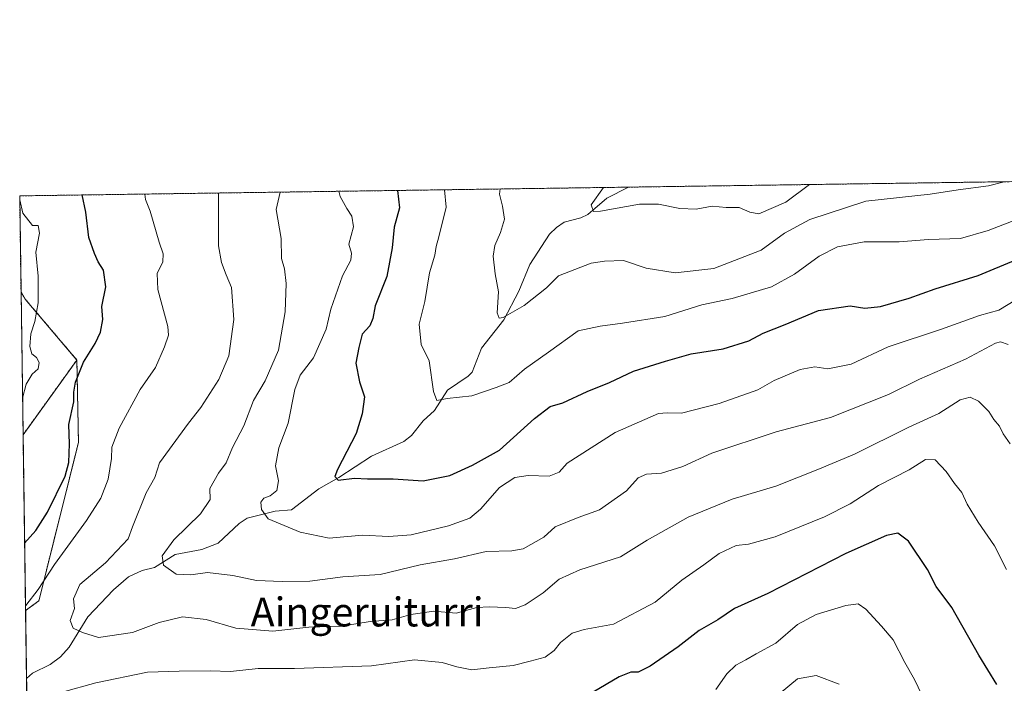
# Model space of a CAD drawing. Units: metres. Extents: x 597052 to 600491, y 4740682 to 4743044.
# Drawn here: x 597052 to 597325, y 4742860 to 4743044 of the extents above; entities that cross this region are included whole.
import ezdxf
from ezdxf.enums import TextEntityAlignment as Align

# ---------------------------------------------------------------- set-up
doc = ezdxf.new("R2010")
doc.units = ezdxf.units.M
doc.header["$MEASUREMENT"] = 0
doc.linetypes.add('TRAZOS', pattern=[0.75, 0.5, -0.25])
for name, color, linetype, lineweight in [('Arbolado forestal', 92, 'TRAZOS', 0), ('Arbolado forestal CxS', 92, 'Continuous', 0), ('Comarca CxS', 133, 'Continuous', 0), ('Comunidad Autónoma CxS', 142, 'Continuous', 0), ('Corriente natural lineal', 142, 'Continuous', 13), ('Curva de nivel maestra', 36, 'Continuous', 30), ('Curva de nivel normal', 36, 'Continuous', 0), ('Entidad de ámbito territorial CxS', 92, 'Continuous', 0), ('Matorral', 135, 'Continuous', 0), ('Matorral CxS', 135, 'Continuous', 0), ('Municipio CxS', 142, 'Continuous', 0), ('Provincia CxS', 1, 'Continuous', 0), ('Texto cartográfico', 19, 'Continuous', 0)]:
    doc.layers.add(name, color=color, linetype=linetype, lineweight=lineweight)
doc.styles.add('Arial', font='txt', dxfattribs={"height": 0.2})

# ---------------------------------------------------------------- blocks, each defined once
blk = doc.blocks.new('*U152')
at = {"layer": 'Arbolado forestal CxS', "color": 92, "linetype": 'Continuous', "lineweight": 0}
blk.add_polyline3d([(597061.38, 4742348.88, 714.81), (597053.9, 4742880.66, 644.83), (597057.57, 4742883.31, 643.19), (597068.57, 4742927.26, 649.05), (597068.13, 4742950.12, 650.56), (597053.82, 4742966.99, 656.52), (597052.66, 4742968.98, 657.16), (597052.28, 4742995.63, 654.89), (597719.87, 4743005.21, 543.91)], dxfattribs=at)
blk = doc.blocks.new('*U170')
at = {"layer": 'Curva de nivel normal', "color": 36, "linetype": 'Continuous', "lineweight": 0}
for points in [[(597053.88, 4742881.81, 645), (597053.94, 4742882.05, 645), (597057.38, 4742886.45, 645), (597061.91, 4742893.38, 645), (597070.82, 4742905.58, 645), (597074.8, 4742911.79, 645), (597076.78, 4742917.1, 645), (597077.74, 4742922.79, 645), (597077.78, 4742925.91, 645), (597079.82, 4742931.25, 645), (597085.65, 4742941.91, 645), (597089.92, 4742948.05, 645), (597092.44, 4742953.79, 645), (597093.48, 4742957.04, 645), (597093.35, 4742959.4, 645), (597090.58, 4742969.69, 645), (597090.34, 4742974.14, 645), (597091.92, 4742977.3, 645), (597092.02, 4742979.58, 645), (597090.97, 4742982.75, 645), (597088.45, 4742991.35, 645), (597087.15, 4742994.63, 645), (597087, 4742996.13, 645)], [(597325.81, 4742892.04, 645), (597322.42, 4742898.64, 645), (597317.91, 4742905.14, 645), (597314.9, 4742910.14, 645), (597313.39, 4742913.39, 645), (597311.39, 4742915.84, 645), (597309.02, 4742919.23, 645), (597305.95, 4742922.47, 645), (597303.36, 4742922.54, 645), (597298.76, 4742919.67, 645), (597290.32, 4742915.29, 645), (597282.43, 4742910.24, 645), (597275.36, 4742906.63, 645), (597261.69, 4742901.1, 645), (597254.3, 4742899.08, 645), (597250.8, 4742898.71, 645), (597246.09, 4742896.48, 645), (597241.84, 4742893.37, 645), (597235.81, 4742889.05, 645), (597228.4, 4742882.95, 645), (597216.88, 4742876.84, 645), (597208.74, 4742875.42, 645), (597205.36, 4742874.4, 645), (597202.18, 4742871.84, 645), (597200.43, 4742869.59, 645), (597197.93, 4742867.77, 645), (597193.79, 4742866.6, 645), (597189.02, 4742865.38, 645), (597182.36, 4742864.8, 645), (597177.59, 4742864.25, 645), (597173.4, 4742865.01, 645), (597169.4, 4742866.29, 645), (597161.74, 4742866.97, 645), (597149.79, 4742865.35, 645), (597128.4, 4742864.62, 645), (597118.38, 4742864.57, 645), (597110.66, 4742863.77, 645), (597105.08, 4742863.95, 645), (597096.52, 4742863.88, 645), (597087.7, 4742863.61, 645), (597073.35, 4742860.6, 645), (597064.01, 4742858, 645)]]:
    blk.add_polyline3d(points, dxfattribs=at)
blk = doc.blocks.new('*U172')
at = {"layer": 'Curva de nivel normal', "color": 36, "linetype": 'Continuous', "lineweight": 0}
for points in [[(597053.07, 4742939.55, 655), (597054.11, 4742943.39, 655), (597055.77, 4742946.16, 655), (597057.38, 4742947.66, 655), (597057.71, 4742949.47, 655), (597056.95, 4742950.85, 655), (597055.68, 4742951.81, 655), (597055.1, 4742953.91, 655), (597055.4, 4742957.39, 655), (597056.47, 4742960.78, 655), (597057.37, 4742965.93, 655), (597057.43, 4742973.33, 655), (597056.78, 4742980.02, 655), (597057.74, 4742985.33, 655), (597057.42, 4742987.38, 655), (597055.84, 4742987.38, 655), (597053.19, 4742990.85, 655), (597052.3, 4742994.54, 655)], [(597302.27, 4742857.32, 655), (597300.27, 4742861.58, 655), (597297.56, 4742866.25, 655), (597294.39, 4742872.57, 655), (597291.16, 4742876.29, 655), (597286.82, 4742881.04, 655), (597284.63, 4742882.52, 655), (597281.24, 4742882.08, 655), (597273, 4742879.54, 655), (597267.88, 4742876.75, 655), (597261.82, 4742871.65, 655), (597256.36, 4742868.68, 655), (597253.51, 4742866.96, 655), (597250.78, 4742865.47, 655), (597248.29, 4742863.13, 655), (597245.18, 4742858.78, 655)]]:
    blk.add_polyline3d(points, dxfattribs=at)
blk = doc.blocks.new('*U187')
at = {"layer": 'Curva de nivel normal', "color": 36, "linetype": 'Continuous', "lineweight": 0}
for points in [[(597436.17, 4743001.14, 610)], [(597271.2, 4742998.77, 610)]]:
    blk.add_polyline3d(points, dxfattribs=at)
blk = doc.blocks.new('*U195')
at = {"layer": 'Curva de nivel maestra', "color": 36, "linetype": 'Continuous', "lineweight": 30}
for points in [[(597053.63, 4742899.37, 650), (597056.73, 4742902.88, 650), (597060.03, 4742907.9, 650), (597064.84, 4742917.91, 650), (597065.89, 4742921.73, 650), (597066.11, 4742926.91, 650), (597065.88, 4742932.25, 650), (597067.26, 4742938.49, 650), (597067.28, 4742941.16, 650), (597067.72, 4742943.97, 650), (597069.96, 4742949.54, 650), (597073.17, 4742954.69, 650), (597074.66, 4742957.85, 650), (597075.33, 4742961.38, 650), (597075.04, 4742964.94, 650), (597076.19, 4742970.42, 650), (597075.52, 4742975.03, 650), (597073.99, 4742977.33, 650), (597073.02, 4742979.68, 650), (597071.43, 4742984.11, 650), (597070.57, 4742991.1, 650), (597069.58, 4742995.88, 650)], [(597323.06, 4742860.12, 650), (597318.06, 4742868.28, 650), (597310.64, 4742881.49, 650), (597306.26, 4742887.33, 650), (597303.84, 4742892.03, 650), (597298.56, 4742899.9, 650), (597295.69, 4742902.08, 650), (597292.5, 4742901.42, 650), (597281.26, 4742896.46, 650), (597259.59, 4742885.38, 650), (597250.42, 4742881.2, 650), (597245.72, 4742878.07, 650), (597240.56, 4742875.16, 650), (597234.81, 4742870.55, 650), (597227.02, 4742865.26, 650), (597223.69, 4742863.56, 650), (597221.69, 4742863.54, 650), (597218.41, 4742862.32, 650), (597211.21, 4742858.04, 650)]]:
    blk.add_polyline3d(points, dxfattribs=at)

msp = doc.modelspace()

# ---------------------------------------------------------------- linework, layer by layer
at = {"layer": 'Arbolado forestal', "color": 92, "linetype": 'TRAZOS', "lineweight": 0}
for points in [[(597052.65, 4742968.98, 657.16), (597052.28, 4742995.63, 654.89), (597220.96, 4742998.05, 608.52), (597719.87, 4743005.21, 543.91)], [(597068.13, 4742950.12, 650.56), (597053.82, 4742966.99, 656.52), (597052.65, 4742968.98, 657.16)], [(597068.13, 4742950.12, 650.56), (597053.21, 4742929.4, 654.74)], [(597053.9, 4742880.66, 644.83), (597057.57, 4742883.31, 643.2), (597068.57, 4742927.26, 649.05), (597068.13, 4742950.12, 650.56)], [(597053.9, 4742880.66, 644.83), (597057.57, 4742883.31, 643.2), (597068.57, 4742927.26, 649.05), (597068.13, 4742950.12, 650.56)], [(597053.9, 4742880.66, 644.83), (597053.21, 4742929.4, 654.74)], [(597061.38, 4742348.88, 714.81), (597061.36, 4742350.77, 714.72), (597055.48, 4742768.25, 680.7), (597054.16, 4742861.78, 643.24), (597053.9, 4742880.66, 644.83)]]:
    msp.add_polyline3d(points, dxfattribs=at)
at = {"layer": 'Arbolado forestal CxS', "color": 92, "linetype": 'Continuous', "lineweight": 0}
msp.add_polyline3d([(597053.9, 4742880.66, 644.83), (597053.21, 4742929.4, 654.74), (597068.13, 4742950.12, 650.56), (597068.57, 4742927.26, 649.05), (597057.57, 4742883.31, 643.19), (597053.9, 4742880.66, 644.83)], close=True, dxfattribs=at)
at = {"layer": 'Comarca CxS', "color": 133, "linetype": 'Continuous', "lineweight": 0}
msp.add_polyline3d([(600491.34, 4740731.09, 387.24), (597084.84, 4740682.25, 850.8), (597052.28, 4742995.63, 654.89), (600457.62, 4743044.48, 408.55), (600491.34, 4740731.09, 387.24)], close=True, dxfattribs=at)
msp.add_polyline3d([(600491.34, 4740731.09, 387.24), (597084.84, 4740682.25, 850.8), (597052.28, 4742995.63, 654.89), (600457.62, 4743044.48, 408.55), (600491.34, 4740731.09, 387.24)], close=True, dxfattribs=at)
at = {"layer": 'Comunidad Autónoma CxS', "color": 142, "linetype": 'Continuous', "lineweight": 0}
msp.add_polyline3d([(597287.35, 4740685.15, 826.3), (597084.84, 4740682.25, 850.8), (597079.9, 4741033.34, 846.84), (597052.28, 4742995.63, 654.89), (599913.75, 4743036.68, 397.92), (600457.62, 4743044.48, 408.55), (600465.03, 4742535.79, 390.47), (600491.34, 4740731.09, 387.24), (597287.35, 4740685.15, 826.3)], close=True, dxfattribs=at)
msp.add_polyline3d([(597287.35, 4740685.15, 826.3), (597084.84, 4740682.25, 850.8), (597079.9, 4741033.34, 846.84), (597052.28, 4742995.63, 654.89), (599913.75, 4743036.68, 397.92), (600457.62, 4743044.48, 408.55), (600465.03, 4742535.79, 390.47), (600491.34, 4740731.09, 387.24), (597287.35, 4740685.15, 826.3)], close=True, dxfattribs=at)
at = {"layer": 'Corriente natural lineal', "color": 142, "linetype": 'Continuous', "lineweight": 13}
msp.add_polyline3d([(597054.16, 4742861.78, 643.24), (597055.83, 4742863.32, 642.22), (597060.74, 4742865.7, 641.78), (597063.59, 4742867.78, 641.28), (597065.98, 4742870.46, 640.7), (597071.14, 4742878.95, 639.32), (597078.31, 4742886.4, 637.32), (597082.46, 4742889.99, 636.53), (597086.21, 4742891.78, 635.79), (597089.64, 4742892.58, 635.35), (597095.34, 4742896.17, 634.34), (597102.74, 4742897.61, 633.17), (597107.27, 4742899.37, 632.55), (597113.12, 4742904.8, 631.33), (597115.33, 4742906.23, 630.92), (597123.12, 4742908.18, 629.45), (597127.64, 4742908.57, 628.62), (597135.23, 4742914.4, 626.54), (597140.77, 4742917.53, 624.75), (597149.78, 4742923.43, 623.18), (597158.77, 4742927.55, 622.23), (597160.83, 4742929.17, 621.9), (597164.14, 4742933.26, 621.53), (597167.25, 4742936.13, 620.47), (597170.84, 4742941.8, 619.59), (597176.55, 4742945.62, 618.37), (597177.69, 4742946.78, 618.23), (597180.23, 4742953.4, 617.01), (597186.46, 4742961.22, 615.55), (597190.61, 4742969.18, 613.17), (597193.69, 4742976.61, 612.76), (597199.12, 4742984.97, 611.75), (597201.02, 4742986.85, 611.27), (597203.22, 4742988.31, 611.01), (597207.75, 4742989.56, 610.94), (597209.75, 4742990.49, 610.66), (597215, 4742995, 609.43), (597220.96, 4742998.05, 608.52)], dxfattribs=at)
at = {"layer": 'Curva de nivel maestra', "color": 36, "linetype": 'Continuous', "lineweight": 30}
msp.add_polyline3d([(597156.98, 4742997.13, 625), (597157.54, 4742992.34, 625), (597156.03, 4742986.98, 625), (597155.5, 4742981.25, 625), (597154.03, 4742973.3, 625), (597150.82, 4742965.13, 625), (597150.16, 4742961.63, 625), (597149.32, 4742959.58, 625), (597147.23, 4742957.25, 625), (597146.24, 4742953.58, 625), (597145.46, 4742949.25, 625), (597146.45, 4742944.04, 625), (597147.82, 4742939.94, 625), (597147.15, 4742935.18, 625), (597145.54, 4742929.78, 625), (597140.34, 4742919.72, 625), (597139.62, 4742917.85, 625), (597140.56, 4742916.82, 625), (597145.06, 4742917.32, 625), (597148.7, 4742917.17, 625), (597155.79, 4742917.16, 625), (597164.09, 4742916.66, 625), (597171.46, 4742918.06, 625), (597177.8, 4742920.94, 625), (597185.3, 4742925.16, 625), (597195, 4742933.91, 625), (597199.32, 4742937.25, 625), (597202.77, 4742938.29, 625), (597209.55, 4742941.41, 625), (597215.73, 4742943.89, 625), (597222.4, 4742947.04, 625), (597231.22, 4742949.8, 625), (597238.4, 4742951.86, 625), (597247.27, 4742953.23, 625), (597254.36, 4742955.47, 625), (597258.34, 4742957.56, 625), (597264.38, 4742959.98, 625), (597273.67, 4742963.86, 625), (597282.4, 4742965.12, 625), (597286.48, 4742964.54, 625), (597290.81, 4742964.98, 625), (597298.78, 4742967.23, 625), (597305.97, 4742969.87, 625), (597317.93, 4742973.58, 625), (597328.33, 4742977.91, 625)], dxfattribs=at)
at = {"layer": 'Curva de nivel normal', "color": 36, "linetype": 'Continuous', "lineweight": 0}
for points in [[(597185.44, 4742997.54, 615), (597185.27, 4742996.11, 615), (597186.04, 4742992.75, 615), (597186.68, 4742989.21, 615), (597185.54, 4742985.45, 615), (597183.92, 4742981.88, 615), (597183.5, 4742978.94, 615), (597184.03, 4742974.01, 615), (597184.99, 4742969.02, 615), (597184.58, 4742963.17, 615), (597185.16, 4742961.68, 615), (597186.25, 4742961.94, 615), (597192.05, 4742965.28, 615), (597198.26, 4742970.14, 615), (597201.56, 4742973.44, 615), (597210.64, 4742977.01, 615), (597214.31, 4742977.52, 615), (597219.65, 4742977.67, 615), (597225.86, 4742975.62, 615), (597233.98, 4742974.31, 615), (597244.69, 4742975.51, 615), (597257.75, 4742980.61, 615), (597264.28, 4742985.3, 615), (597271.25, 4742989.12, 615), (597286.79, 4742994.2, 615), (597304.65, 4742996.13, 615), (597312.4, 4742997.3, 615), (597320.79, 4742998.45, 615), (597325.16, 4742999.54, 615)], [(597328.36, 4742966.82, 630), (597323.61, 4742963.91, 630), (597318.24, 4742962.44, 630), (597307.72, 4742958.66, 630), (597292.98, 4742953.74, 630), (597282.74, 4742948.97, 630), (597276.27, 4742947.65, 630), (597272.62, 4742948.21, 630), (597268.62, 4742947.47, 630), (597261.37, 4742944.45, 630), (597256.81, 4742941.84, 630), (597246.17, 4742938.04, 630), (597235.69, 4742935.4, 630), (597231.69, 4742935.44, 630), (597229.36, 4742935.28, 630), (597217.34, 4742930, 630), (597204, 4742921.48, 630), (597201.75, 4742918.99, 630), (597199.06, 4742917.88, 630), (597193.22, 4742918.08, 630), (597189.47, 4742917.52, 630), (597185.26, 4742914.78, 630), (597179.96, 4742908.76, 630), (597177.06, 4742906.27, 630), (597171.13, 4742904.16, 630), (597160.76, 4742901.65, 630), (597154.59, 4742901.23, 630), (597147.27, 4742901.55, 630), (597138.02, 4742900.76, 630), (597130.02, 4742902.38, 630), (597121.14, 4742906.08, 630), (597119.33, 4742908.66, 630), (597119.09, 4742910.71, 630), (597119.9, 4742911.84, 630), (597121.71, 4742912.46, 630), (597123.56, 4742913.9, 630), (597124.04, 4742916.6, 630), (597123.21, 4742920.76, 630), (597124.14, 4742925.76, 630), (597126.69, 4742932.58, 630), (597128.49, 4742941.91, 630), (597130, 4742945.95, 630), (597133.68, 4742950.73, 630), (597137.24, 4742958.7, 630), (597138.52, 4742964.24, 630), (597141.72, 4742973.48, 630), (597144.02, 4742977.78, 630), (597144.22, 4742979.73, 630), (597143.53, 4742982.25, 630), (597144.82, 4742987.08, 630), (597144.37, 4742990.02, 630), (597142.98, 4742992.14, 630), (597141.08, 4742995.41, 630), (597140.7, 4742996.9, 630)], [(597170, 4742997.32, 620), (597170.44, 4742992.53, 620), (597168.41, 4742984.25, 620), (597167.68, 4742981.57, 620), (597167.3, 4742979.15, 620), (597165.87, 4742974.29, 620), (597164.56, 4742966.3, 620), (597162.97, 4742960.09, 620), (597163.55, 4742954.38, 620), (597165.78, 4742949.91, 620), (597166.93, 4742941.4, 620), (597167.92, 4742938.86, 620), (597170.78, 4742939.48, 620), (597177.61, 4742940.17, 620), (597184.29, 4742942.46, 620), (597187.92, 4742943.93, 620), (597192.15, 4742947.58, 620), (597198.87, 4742952.27, 620), (597207.1, 4742958.23, 620), (597213.17, 4742959.53, 620), (597219.32, 4742960.38, 620), (597231.06, 4742962.15, 620), (597241.36, 4742965.45, 620), (597249.69, 4742967.22, 620), (597260.66, 4742970.37, 620), (597266.99, 4742973.94, 620), (597273.89, 4742978.91, 620), (597278.9, 4742981.53, 620), (597286.28, 4742982.86, 620), (597295.98, 4742982.85, 620), (597304.18, 4742983.52, 620), (597313.02, 4742983.84, 620), (597320.69, 4742986.03, 620), (597343.9, 4742995.02, 620)], [(597214.06, 4742997.95, 610), (597210.7, 4742993.11, 610), (597211.27, 4742991.34, 610), (597213.26, 4742991.36, 610), (597224.08, 4742993.3, 610), (597225.91, 4742993.33, 610), (597226.66, 4742993.34, 610), (597229.36, 4742993.37, 610), (597235.26, 4742992.17, 610), (597239.75, 4742991.9, 610), (597244.19, 4742992.78, 610), (597248.1, 4742992.39, 610), (597251.63, 4742992.41, 610), (597254.63, 4742991.08, 610), (597257.1, 4742990.68, 610), (597264.61, 4742993.88, 610), (597271.2, 4742998.77, 610)], [(597326.74, 4742926.89, 640), (597324.86, 4742929.63, 640), (597323.78, 4742931.77, 640), (597322.3, 4742933.63, 640), (597320.91, 4742935.84, 640), (597317.98, 4742938.68, 640), (597315.69, 4742939.86, 640), (597312.89, 4742939.08, 640), (597307.04, 4742935.32, 640), (597298.71, 4742931.47, 640), (597283.68, 4742924.06, 640), (597273.52, 4742919.8, 640), (597261.81, 4742915.18, 640), (597249.69, 4742911.5, 640), (597237.53, 4742906.54, 640), (597226.19, 4742900.14, 640), (597218.78, 4742895.59, 640), (597207.56, 4742891.97, 640), (597201.82, 4742889.38, 640), (597197.39, 4742885.61, 640), (597192.36, 4742882.2, 640), (597189.69, 4742881.23, 640), (597187.02, 4742881.54, 640), (597182.36, 4742881.64, 640), (597178.93, 4742881.54, 640), (597173.25, 4742879.9, 640), (597167.04, 4742880.5, 640), (597160.68, 4742879.52, 640), (597155.52, 4742878.07, 640), (597149.37, 4742877.66, 640), (597141.5, 4742876.37, 640), (597132.43, 4742876.04, 640), (597122.41, 4742874.94, 640), (597112.16, 4742875.79, 640), (597103.97, 4742878.16, 640), (597097.38, 4742878.91, 640), (597090.9, 4742877.34, 640), (597083.55, 4742874.58, 640), (597074.08, 4742873.2, 640), (597069.68, 4742874.58, 640), (597067.08, 4742875.79, 640), (597066.26, 4742877.91, 640), (597067.46, 4742881.25, 640), (597067.15, 4742883.91, 640), (597068.96, 4742887.91, 640), (597076.07, 4742893.91, 640), (597082.34, 4742900.56, 640), (597083.5, 4742903.91, 640), (597087.33, 4742913.25, 640), (597089.69, 4742917.58, 640), (597091.07, 4742921.58, 640), (597099.04, 4742932.58, 640), (597102.48, 4742936.91, 640), (597107.49, 4742944.68, 640), (597110.24, 4742951.31, 640), (597111.64, 4742961.35, 640), (597111.01, 4742970.2, 640), (597109.51, 4742973.74, 640), (597108.22, 4742977.2, 640), (597107.42, 4742981.75, 640), (597107.4, 4742991.63, 640), (597107.38, 4742996.42, 640)], [(597124.47, 4742996.67, 635), (597123.34, 4742991.85, 635), (597124.72, 4742983.82, 635), (597124.87, 4742978.22, 635), (597125.68, 4742975.44, 635), (597126.1, 4742971.32, 635), (597125.89, 4742963.44, 635), (597124.01, 4742952.82, 635), (597120.33, 4742944.37, 635), (597117.1, 4742938.91, 635), (597114.44, 4742931.91, 635), (597111.23, 4742925.85, 635), (597109.52, 4742921.62, 635), (597107.41, 4742918.74, 635), (597104.93, 4742914.46, 635), (597105.08, 4742911.46, 635), (597102.35, 4742907.49, 635), (597094.97, 4742900.25, 635), (597091.81, 4742895.84, 635), (597092.17, 4742893.22, 635), (597095.65, 4742890.78, 635), (597099.68, 4742890.57, 635), (597104.37, 4742891.22, 635), (597111.35, 4742890.34, 635), (597117.9, 4742888.97, 635), (597125, 4742888.74, 635), (597132.72, 4742888.76, 635), (597141.86, 4742889.99, 635), (597152.2, 4742890.61, 635), (597163.26, 4742893.3, 635), (597172.77, 4742895.04, 635), (597181.54, 4742897.02, 635), (597188.68, 4742897.18, 635), (597191.85, 4742897.79, 635), (597197.54, 4742900.97, 635), (597200.69, 4742903.9, 635), (597207.1, 4742906.44, 635), (597212.98, 4742908.58, 635), (597220.43, 4742913.85, 635), (597223.69, 4742917.48, 635), (597226.02, 4742918.46, 635), (597230.14, 4742918.79, 635), (597236.09, 4742920.55, 635), (597244.12, 4742924.29, 635), (597261.93, 4742930.21, 635), (597277.02, 4742934.22, 635), (597293.02, 4742940.56, 635), (597301.69, 4742944.77, 635), (597314.36, 4742950.36, 635), (597322.69, 4742954.75, 635), (597324.08, 4742955.19, 635), (597326.21, 4742954.45, 635)], [(597279.42, 4742860.28, 660), (597272.97, 4742862.69, 660), (597267.86, 4742861.75, 660), (597260.4, 4742855.5, 660)]]:
    msp.add_polyline3d(points, dxfattribs=at)
at = {"layer": 'Entidad de ámbito territorial CxS', "color": 92, "linetype": 'Continuous', "lineweight": 0}
msp.add_polyline3d([(597075.68, 4741333.4, 831.12), (597052.28, 4742995.63, 654.89), (598475.56, 4743016.05, 427.07)], dxfattribs=at)
msp.add_polyline3d([(597075.68, 4741333.4, 831.12), (597052.28, 4742995.63, 654.89), (598475.56, 4743016.05, 427.07)], dxfattribs=at)
at = {"layer": 'Matorral', "color": 135, "linetype": 'Continuous', "lineweight": 0}
for points in [[(597053.21, 4742929.4, 654.74), (597052.65, 4742968.98, 657.16)], [(597068.13, 4742950.12, 650.56), (597053.82, 4742966.99, 656.52), (597052.65, 4742968.98, 657.16)], [(597068.13, 4742950.12, 650.56), (597053.21, 4742929.4, 654.74)]]:
    msp.add_polyline3d(points, dxfattribs=at)
at = {"layer": 'Matorral CxS', "color": 135, "linetype": 'Continuous', "lineweight": 0}
msp.add_polyline3d([(597068.13, 4742950.12, 650.56), (597053.21, 4742929.4, 654.74), (597052.66, 4742968.98, 657.16), (597053.82, 4742966.99, 656.52), (597068.13, 4742950.12, 650.56)], close=True, dxfattribs=at)
at = {"layer": 'Municipio CxS', "color": 142, "linetype": 'Continuous', "lineweight": 0}
msp.add_polyline3d([(597075.68, 4741333.4, 831.12), (597052.28, 4742995.63, 654.89), (598475.56, 4743016.05, 427.07)], dxfattribs=at)
msp.add_polyline3d([(597075.68, 4741333.4, 831.12), (597052.28, 4742995.63, 654.89), (598475.56, 4743016.05, 427.07)], dxfattribs=at)
at = {"layer": 'Provincia CxS', "color": 1, "linetype": 'Continuous', "lineweight": 0}
msp.add_polyline3d([(598703.63, 4740705.46, 550.39), (597084.84, 4740682.25, 850.8), (597052.28, 4742995.63, 654.89), (598475.56, 4743016.05, 427.07), (599913.75, 4743036.68, 397.92), (600457.62, 4743044.48, 408.55), (600465.03, 4742535.79, 390.47), (600465.47, 4742505.59, 392.85), (600467.65, 4742356.67, 405.66), (600480.7, 4741460.94, 390.19), (600491.34, 4740731.09, 387.24), (598703.63, 4740705.46, 550.39)], close=True, dxfattribs=at)
msp.add_polyline3d([(598703.63, 4740705.46, 550.39), (597084.84, 4740682.25, 850.8), (597052.28, 4742995.63, 654.89), (598475.56, 4743016.05, 427.07), (599913.75, 4743036.68, 397.92), (600457.62, 4743044.48, 408.55), (600465.03, 4742535.79, 390.47), (600465.47, 4742505.59, 392.85), (600467.65, 4742356.67, 405.66), (600480.7, 4741460.94, 390.19), (600491.34, 4740731.09, 387.24), (598703.63, 4740705.46, 550.39)], close=True, dxfattribs=at)

# ---------------------------------------------------------------- block references
at = {"layer": 'Arbolado forestal CxS', "color": 92, "linetype": 'Continuous', "lineweight": 0}
msp.add_blockref('*U152', (0, 0), dxfattribs=at)
at = {"layer": 'Curva de nivel maestra', "color": 36, "linetype": 'Continuous', "lineweight": 30}
msp.add_blockref('*U195', (0, 0), dxfattribs=at)
at = {"layer": 'Curva de nivel normal', "color": 36, "linetype": 'Continuous', "lineweight": 0}
for name in ['*U187', '*U172', '*U170']:
    msp.add_blockref(name, (0, 0), dxfattribs=at)

# ---------------------------------------------------------------- texts
at = {"layer": 'Texto cartográfico', "color": 19, "linetype": 'Continuous', "lineweight": 0, "style": 'Arial'}
msp.add_text('Aingeruiturri', height=8, dxfattribs=at).set_placement((597148.57, 4742880.25), align=Align.MIDDLE_CENTER)

doc.saveas('drawing.dxf')
